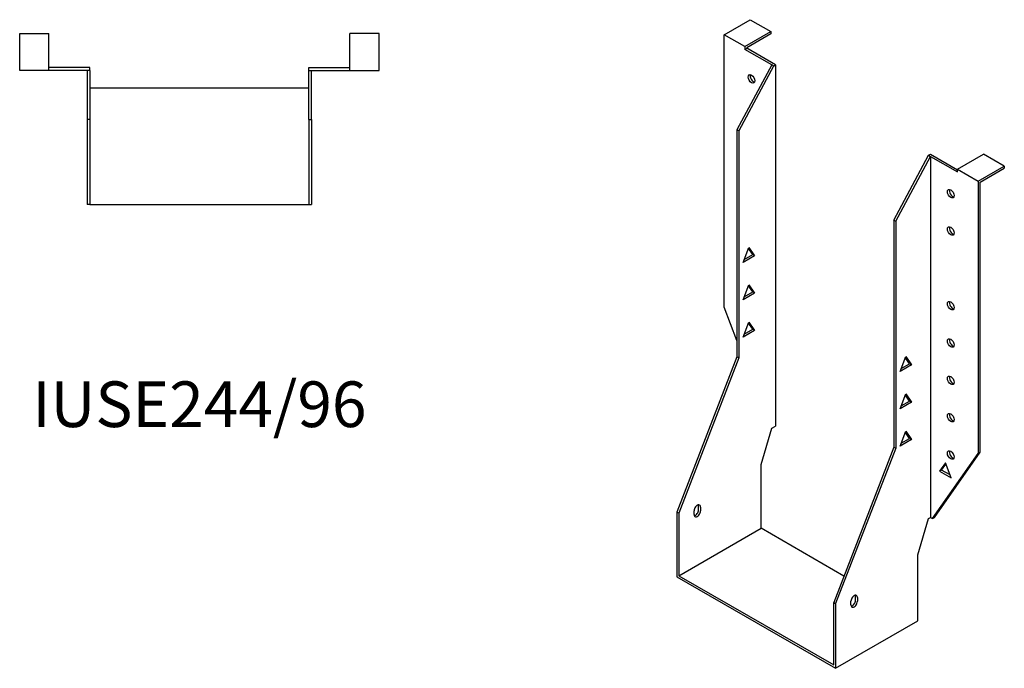
# Model space of a CAD drawing. Units: millimetres. Extents: x 452 to 1079, y 23 to 863.
# Drawn here: x 647 to 1079, y 23 to 307 of the extents above; entities that cross this region are included whole.
import ezdxf

# ---------------------------------------------------------------- set-up
doc = ezdxf.new("R2010")
doc.units = ezdxf.units.MM
doc.layers.add('Part', color=7, linetype='Continuous', lineweight=25)
doc.layers.add('Text', color=7, linetype='Continuous', lineweight=25)
doc.styles.add('EU_style', font='arial.ttf')

msp = doc.modelspace()

# ---------------------------------------------------------------- linework, layer by layer
at = {"layer": 'Part'}
for p, q in [((956.03, 300.85), (967.49, 307.44)), ((967.49, 307.44), (976.54, 302.23)), ((965.08, 295.64), (976.54, 302.23)), ((976.54, 302.23), (976.54, 301.25)), ((647.48, 285.24), (647.48, 301.44)), ((647.48, 301.44), (660.28, 301.44)), ((660.28, 285.24), (660.28, 301.44)), ((792.08, 285.24), (792.08, 301.44)), ((804.88, 301.44), (792.08, 301.44)), ((804.88, 285.24), (804.88, 301.44)), ((956.03, 181.58), (956.03, 300.85)), ((965.08, 295.64), (956.03, 300.85)), ((976.54, 301.25), (965.93, 295.14)), ((965.08, 295.64), (965.08, 294.44)), ((965.08, 294.44), (965.93, 294.92)), ((976.89, 287.64), (965.08, 294.44)), ((965.93, 295.14), (965.93, 294.92)), ((978.59, 287.64), (965.93, 294.92)), ((660.28, 285.24), (647.48, 285.24)), ((678.18, 286.44), (660.28, 286.44)), ((676.98, 285.24), (660.28, 285.24)), ((678.18, 285.24), (676.98, 285.24)), ((676.98, 285.24), (676.98, 263.74)), ((678.18, 285.24), (678.18, 286.44)), ((678.18, 285.24), (678.18, 263.74)), ((774.18, 286.44), (792.08, 286.44)), ((774.18, 285.24), (774.18, 286.44)), ((774.18, 285.24), (775.38, 285.24)), ((774.18, 263.74), (774.18, 285.24)), ((775.38, 285.24), (792.08, 285.24)), ((775.38, 263.74), (775.38, 285.24)), ((792.08, 285.24), (804.88, 285.24)), ((976.89, 287.64), (961.69, 259.22)), ((977.74, 287.15), (962.54, 258.73)), ((977.74, 287.15), (976.89, 287.64)), ((977.74, 287.15), (978.59, 287.64)), ((978.59, 287.64), (978.59, 129.49)), ((774.18, 277.44), (678.18, 277.44)), ((676.98, 263.74), (676.98, 226.44)), ((678.18, 263.74), (676.98, 263.74)), ((678.18, 263.74), (678.18, 226.44)), ((774.18, 263.74), (775.38, 263.74)), ((774.18, 263.74), (774.18, 226.44)), ((775.38, 263.74), (775.38, 226.44)), ((961.69, 259.22), (961.69, 159.8)), ((962.54, 258.73), (961.69, 259.22)), ((962.54, 258.73), (962.54, 159.31)), ((1030.42, 219.64), (1045.62, 248.06)), ((1031.27, 219.15), (1046.47, 247.57)), ((1045.62, 248.06), (1046.47, 248.55)), ((1045.62, 248.06), (1046.47, 247.57)), ((1046.47, 248.55), (1058.28, 241.74)), ((1046.47, 247.57), (1058.28, 240.77)), ((1046.47, 247.57), (1046.47, 89.43)), ((1058.28, 241.97), (1069.74, 248.56)), ((1078.79, 243.35), (1069.74, 248.56)), ((1058.28, 240.77), (1058.28, 241.97)), ((1058.28, 241.97), (1067.33, 236.76)), ((1067.33, 236.76), (1078.79, 243.35)), ((1068.18, 236.26), (1078.79, 242.37)), ((1078.79, 243.35), (1078.79, 242.37)), ((1067.33, 236.76), (1067.33, 117.49)), ((1068.18, 117.98), (1068.18, 236.26)), ((678.18, 226.44), (676.98, 226.44)), ((678.18, 226.44), (774.18, 226.44)), ((774.18, 226.44), (775.38, 226.44)), ((1030.42, 219.64), (1031.27, 219.15)), ((1030.42, 219.64), (1030.42, 120.22)), ((1031.27, 219.15), (1031.27, 119.73)), ((964.41, 201.16), (966.92, 207.64)), ((968.58, 204.54), (966.74, 207.17)), ((966.92, 207.64), (969.43, 204.06)), ((969.43, 204.06), (964.41, 201.16)), ((964.9, 202.42), (968.58, 204.54)), ((969.43, 204.06), (968.58, 204.54)), ((964.41, 184.81), (966.92, 191.29)), ((968.58, 188.19), (966.74, 190.82)), ((966.92, 191.29), (969.43, 187.71)), ((969.43, 187.71), (964.41, 184.81)), ((964.9, 186.07), (968.58, 188.19)), ((969.43, 187.71), (968.58, 188.19)), ((961.69, 166.99), (956.03, 181.58)), ((964.41, 168.46), (966.92, 174.94)), ((968.58, 171.84), (966.74, 174.47)), ((966.92, 174.94), (969.43, 171.35)), ((969.43, 171.35), (964.41, 168.46)), ((964.9, 169.72), (968.58, 171.84)), ((969.43, 171.35), (968.58, 171.84)), ((961.69, 159.8), (935.31, 91.79)), ((962.54, 159.31), (961.69, 159.8)), ((1033.14, 153.41), (1035.65, 159.88)), ((1035.65, 159.88), (1038.16, 156.3)), ((962.54, 159.31), (936.16, 91.3)), ((1038.16, 156.3), (1033.14, 153.41)), ((1033.63, 154.67), (1037.31, 156.79)), ((1037.31, 156.79), (1035.47, 159.42)), ((1037.31, 156.79), (1038.16, 156.3)), ((1033.14, 137.06), (1035.65, 143.53)), ((1037.31, 140.44), (1035.47, 143.07)), ((1035.65, 143.53), (1038.16, 139.95)), ((1038.16, 139.95), (1033.14, 137.06)), ((1033.63, 138.32), (1037.31, 140.44)), ((1037.31, 140.44), (1038.16, 139.95)), ((976.89, 128.52), (978.59, 129.49)), ((972.23, 112.64), (976.89, 128.52)), ((1033.14, 120.71), (1035.65, 127.18)), ((1037.31, 124.09), (1035.47, 126.72)), ((1035.65, 127.18), (1038.16, 123.6)), ((1038.16, 123.6), (1033.14, 120.71)), ((1033.63, 121.97), (1037.31, 124.09)), ((1037.31, 124.09), (1038.16, 123.6)), ((1030.42, 120.22), (1004.05, 52.21)), ((1031.27, 119.73), (1004.89, 51.72)), ((1030.42, 120.22), (1031.27, 119.73)), ((1047.32, 88.94), (1067.33, 117.49)), ((1048.17, 89.43), (1068.18, 117.98)), ((1068.18, 117.98), (1067.33, 117.49)), ((972.23, 84.71), (972.23, 112.64)), ((1052.98, 113.31), (1050.47, 109.73)), ((1051.31, 110.22), (1053.16, 112.85)), ((1055.49, 106.84), (1052.98, 113.31)), ((1051.31, 110.22), (1050.47, 109.73)), ((1050.47, 109.73), (1055.49, 106.84)), ((1055, 108.1), (1051.31, 110.22)), ((935.31, 91.79), (935.31, 63.45)), ((936.16, 91.3), (935.31, 91.79)), ((936.16, 91.3), (936.16, 63.94)), ((942.88, 90.7), (942.88, 92.34)), ((944.86, 92.82), (944.86, 94.45)), ((945.71, 93.96), (945.71, 92.33)), ((1040.96, 73.06), (1045.62, 88.94)), ((1045.62, 88.94), (1046.47, 89.43)), ((1046.47, 89.43), (1047.32, 88.94)), ((1047.32, 88.94), (1048.17, 89.43)), ((936.16, 63.94), (972.23, 84.71)), ((1008.54, 63.8), (972.23, 84.71)), ((1040.96, 44.15), (1040.96, 73.06)), ((935.31, 63.45), (1004.89, 23.38)), ((936.16, 63.94), (1004.05, 24.85)), ((1004.05, 52.21), (1004.89, 51.72)), ((1004.05, 24.85), (1004.05, 52.21)), ((1011.61, 51.12), (1011.61, 52.76)), ((1013.59, 53.24), (1013.59, 54.87)), ((1014.44, 54.39), (1014.44, 52.75)), ((1004.89, 51.72), (1004.89, 23.38)), ((1004.89, 23.38), (1040.96, 44.15))]:
    msp.add_line(p, q, dxfattribs=at)
for centre in [(968.05, 281.5), (1055.31, 231.25), (1055.31, 214.9), (1055.31, 182.2), (1055.31, 165.85), (1055.31, 149.5), (1055.31, 133.15), (1055.31, 116.79)]:
    msp.add_ellipse(centre, major_axis=(-1.02, 1.78), ratio=0.578093, dxfattribs=at)
for centre, major_axis, start_param, end_param in [((968.9, 281.99), (1.02, -1.78), 3.567468, 5.85731), ((1056.16, 231.74), (1.02, -1.78), 3.567468, 5.85731), ((1056.16, 215.39), (1.02, -1.78), 3.567468, 5.85731), ((1056.16, 182.69), (1.02, -1.78), 3.567468, 5.85731), ((1056.16, 166.34), (1.02, -1.78), 3.567468, 5.85731), ((1056.16, 149.98), (1.02, -1.78), 3.567468, 5.85731), ((1056.16, 133.63), (1.02, -1.78), 3.567468, 5.85731), ((1056.16, 117.28), (1.02, -1.78), 3.567468, 5.85731), ((944.29, 93.15), (1, 1.73), 5.495853, 8.637446), ((943.45, 93.64), (1, 1.73), 5.495853, 5.845939), ((944.29, 91.52), (-1, -1.73), 5.495853, 8.637446), ((943.45, 92), (1, 1.73), 3.578839, 5.495853), ((1013.03, 53.57), (1, 1.73), 5.495853, 8.637446), ((1013.03, 51.94), (-1, -1.73), 5.495853, 8.637446), ((1012.18, 52.42), (1, 1.73), 3.578839, 5.495853), ((1012.18, 54.06), (1, 1.73), 5.495853, 5.845939)]:
    msp.add_ellipse(centre, major_axis=major_axis, ratio=0.578093, start_param=start_param, end_param=end_param, dxfattribs=at)

# ---------------------------------------------------------------- texts
at = {"layer": 'Text', "insert": (726.18, 136.44), "char_height": 20, "width": 343.6746, "attachment_point": 5, "style": 'EU_style'}
msp.add_mtext('{IUSE244/96}', dxfattribs=at)

doc.saveas('drawing.dxf')
